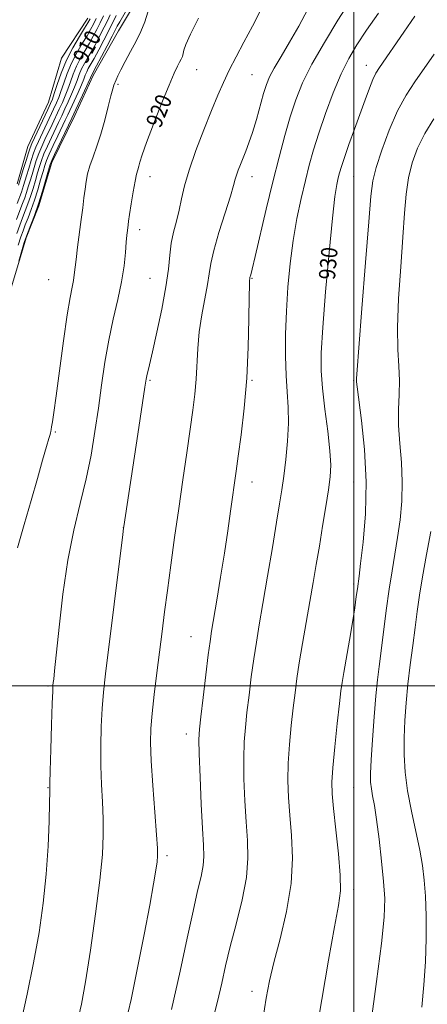
# Model space of a CAD drawing. Extents: x 2052300 to 2055200, y 342300 to 345200.
# Drawn here: x 2053836 to 2054036, y 342844 to 343327 of the extents above; entities that cross this region are included whole.
import ezdxf
from ezdxf.enums import TextEntityAlignment as Align

# ---------------------------------------------------------------- set-up
doc = ezdxf.new("R2010")
doc.units = 0
doc.header["$MEASUREMENT"] = 0
for name, color, linetype, lineweight in [('32000', 7, 'Continuous', 0), ('DTM HARD BREAKLINE', 7, 'Continuous', 0), ('DTM SPOT ELEVATION', 2, 'Continuous', 13), ('INDEX CONTOUR', 41, 'Continuous', 13), ('INDEX CONTOUR LABEL', 244, 'Continuous', 0), ('INTERMEDIATE CONTOUR', 44, 'Continuous', 0)]:
    doc.layers.add(name, color=color, linetype=linetype, lineweight=lineweight)
doc.styles.add('Style-ITALICS', font='ITALICS.shx')

msp = doc.modelspace()

# ---------------------------------------------------------------- linework, layer by layer
at = {"layer": '32000', "flags": 128}
for points in [[(2054000, 342500), (2054000, 345000)], [(2052500, 343000), (2055000, 343000)]]:
    msp.add_lwpolyline(points, dxfattribs=at)
at = {"layer": 'DTM HARD BREAKLINE'}
for points in [[(2053830.54, 343191.01, 915.79), (2053839.26, 343219.87, 916.19), (2053845.5, 343235.63, 916.13), (2053851.89, 343256.95, 916.47), (2053863.15, 343280.07, 916.58), (2053872.11, 343299.63, 916.53), (2053884.6, 343321.61, 917.13), (2053893.85, 343337.24, 917.28), (2053900.8, 343347.61, 918.02), (2053912.81, 343364.73, 917.87), (2053923.04, 343384.13, 917.15), (2053929.47, 343399.69, 917.3), (2053938.33, 343413.06, 918.02), (2053949.03, 343421.89, 918.61), (2053968.99, 343425.38, 919.98), (2053986.55, 343425.03, 921.36), (2054006.63, 343422.01, 923.38), (2054027.4, 343416.48, 924.53), (2054040.17, 343413.95, 924.99), (2054053.08, 343411.66, 925.5), (2054081.32, 343402.33, 927.31), (2054119.64, 343390.92, 930.12)], [(2053834.89, 343246.44, 905.29), (2053840.16, 343264.81, 905.09), (2053850.28, 343286.62, 904.99), (2053856.57, 343308.13, 904.9), (2053869.59, 343327.84, 905.12)]]:
    msp.add_polyline3d(points, dxfattribs=at)
at = {"layer": 'DTM SPOT ELEVATION'}
for p in [(2054006.17, 343304.67, 929.35), (2053922.942, 343302.514, 920.768), (2053950, 343300, 922.98), (2053884.28, 343295.24, 918.21), (2053900, 343250, 920.6), (2053950, 343250, 924.65), (2054000, 343250, 930.95), (2053894.96, 343223.949, 920.511), (2053850.28, 343199.34, 916.97), (2053900, 343200, 921.05), (2053950, 343200, 926.1), (2053900, 343150, 922.18), (2053950, 343150, 926.13), (2054000, 343150, 931.88), (2053853.647, 343124.553, 918.161), (2053950, 343100, 926.66), (2054000, 343100, 931.03), (2053887, 343077.66, 921.99), (2054000, 343050, 931.74), (2053920.2, 343024.19, 925.16), (2053850, 343000, 919.81), (2054000, 343000, 932.54), (2053917.86, 342976.44, 925.46), (2053850, 342950, 919.93), (2054000, 342950, 933.03), (2053908.33, 342916.57, 924.33), (2054000, 342900, 932.47), (2053950, 342850, 929.45)]:
    msp.add_point(p, dxfattribs=at)
at = {"layer": 'INDEX CONTOUR'}
for points in [[(2053877.201, 343328.861, 910), (2053875.621, 343325.483, 910), (2053873.981, 343322.171, 910), (2053872.227, 343318.868, 910), (2053870.291, 343315.468, 910), (2053868.1509, 343311.889, 910), (2053865.979, 343308.144, 910), (2053863.994, 343304.276, 910), (2053862.354, 343300.343, 910), (2053860.975, 343296.489, 910), (2053859.71, 343292.877, 910), (2053858.426, 343289.598, 910), (2053857.05, 343286.441, 910), (2053855.519, 343283.126, 910), (2053851.979, 343275.585, 910), (2053848.46, 343268.149, 910), (2053846.894, 343264.707, 910), (2053845.487, 343261.312, 910), (2053844.247, 343257.879, 910), (2053843.149, 343254.451, 910), (2053842.155, 343251.105, 910), (2053841.231, 343247.911, 910), (2053840.346, 343244.909, 910), (2053839.4719, 343242.133, 910), (2053838.563, 343239.535, 910), (2053837.513, 343236.741, 910), (2053836.2, 343233.292, 910), (2053834.557, 343228.893, 910)], [(2053923.7689, 343327.769, 920), (2053919.816, 343319.986, 920), (2053917.58, 343314.916, 920), (2053916.65, 343312.0591, 920), (2053916.291, 343310.384, 920), (2053915.89, 343309.005, 920), (2053915.311, 343307.63, 920), (2053914.544, 343306.112, 920), (2053913.514, 343304.143, 920), (2053911.913, 343300.768, 920), (2053909.373, 343294.8699, 920), (2053905.744, 343285.92, 920), (2053901.752, 343275.731, 920), (2053898.341, 343266.708, 920), (2053896.214, 343260.674, 920), (2053895.1059, 343257.143, 920), (2053894.511, 343255.053, 920), (2053893.994, 343253.3759, 920), (2053893.408, 343251.232, 920), (2053892.676, 343247.775, 920), (2053891.765, 343242.546, 920), (2053890.824, 343236.623, 920), (2053890.043, 343231.468, 920), (2053889.561, 343228.164, 920), (2053889.301, 343226.268, 920), (2053888.943, 343223.473, 920), (2053888.7051, 343221.25, 920), (2053888.407, 343217.789, 920), (2053888.004, 343212.716, 920), (2053887.306, 343206.1639, 920), (2053886.088, 343198.394, 920), (2053884.227, 343189.644, 920), (2053882.005, 343180.06, 920), (2053879.807, 343169.768, 920), (2053877.926, 343158.904, 920), (2053876.284, 343147.661, 920), (2053874.7151, 343136.244, 920), (2053873.05, 343124.807, 920), (2053871.116, 343113.299, 920), (2053868.738, 343101.617, 920), (2053865.836, 343089.557, 920), (2053862.709, 343076.499, 920), (2053859.752, 343061.7221, 920), (2053857.2929, 343045.086, 920), (2053855.394, 343028.774, 920), (2053853.228, 343007.428, 920), (2053852.793, 343003.365, 920), (2053852.58, 343001.569, 920), (2053852.441, 343000.227, 920), (2053852.296, 342997.453, 920), (2053852.08, 342991.337, 920), (2053851.7569, 342980.881, 920), (2053851.4, 342968.705, 920), (2053851.108, 342958.336, 920), (2053850.95, 342952.164, 920), (2053850.868, 342948.031, 920), (2053850.772, 342942.644, 920), (2053850.559, 342933.504, 920), (2053850.075, 342921.298, 920), (2053849.153, 342907.511, 920), (2053847.658, 342893.347, 920), (2053845.586, 342878.899, 920), (2053842.964, 342863.979, 920), (2053839.857, 342848.6199, 920), (2053836.472, 342833.732, 920)], [(2054029.873, 343328.751, 930), (2054024.48, 343320.9469, 930), (2054012.633, 343303.604, 930), (2054010.874, 343300.751, 930), (2054009.402, 343297.702, 930), (2054007.673, 343293.399, 930), (2054005.575, 343287.762, 930), (2054000.341, 343273.309, 930), (2053997.625, 343265.752, 930), (2053995.381, 343259.383, 930), (2053993.9071, 343254.964, 930), (2053993.003, 343251.924, 930), (2053992.348, 343249.361, 930), (2053991.65, 343246.15, 930), (2053990.745, 343240.279, 930), (2053989.504, 343229.515, 930), (2053987.881, 343212.747, 930), (2053986.183, 343193.363, 930), (2053984.801, 343175.8759, 930), (2053984.0609, 343163.547, 930), (2053984.012, 343154.63, 930), (2053984.6391, 343146.129, 930), (2053985.847, 343135.869, 930), (2053987.229, 343124.961, 930), (2053988.3041, 343115.34, 930), (2053988.689, 343108.3, 930), (2053988.395, 343102.578, 930), (2053987.537, 343096.273, 930), (2053986.242, 343087.993, 930), (2053984.697, 343078.387, 930), (2053983.102, 343068.613, 930), (2053981.601, 343059.516, 930), (2053980.114, 343050.675, 930), (2053978.5, 343041.358, 930), (2053974.856, 343020.767, 930), (2053973.262, 343011.337, 930), (2053972.074, 343003.538, 930), (2053971.157, 342996.551, 930), (2053970.297, 342989.183, 930), (2053969.353, 342980.579, 930), (2053968.465, 342971.249, 930), (2053967.8489, 342962.039, 930), (2053967.674, 342953.537, 930), (2053967.939, 342945.271, 930), (2053968.6, 342936.507, 930), (2053969.493, 342926.621, 930), (2053969.984, 342915.447, 930), (2053969.319, 342902.929, 930), (2053967.04, 342889.286, 930), (2053963.873, 342875.836, 930), (2053960.841, 342864.169, 930), (2053958.691, 342855.154, 930), (2053957.067, 342846.767, 930), (2053955.339, 342836.261, 930)]]:
    msp.add_polyline3d(points, dxfattribs=at)
at = {"layer": 'INTERMEDIATE CONTOUR'}
for points in [[(2053891.59, 343337.291, 916), (2053885.164, 343325.971, 916), (2053883.98, 343323.815, 916), (2053882.961, 343321.866, 916), (2053881.444, 343318.933, 916), (2053879.005, 343314.27, 916), (2053876.184, 343308.909, 916), (2053873.76, 343304.329, 916), (2053871.451, 343300.0071, 916), (2053870.797, 343298.489, 916), (2053869.723, 343296.091, 916), (2053867.88, 343292.058, 916), (2053862.671, 343280.769, 916), (2053861.714, 343278.741, 916), (2053853.131, 343260.8181, 916), (2053851.806, 343257.946, 916), (2053851.041, 343255.908, 916), (2053850.2469, 343253.1779, 916), (2053848.964, 343248.638, 916), (2053847.253, 343242.8151, 916), (2053845.3079, 343236.647, 916), (2053843.328, 343230.972, 916), (2053841.541, 343226.245, 916), (2053839.394, 343220.817, 916), (2053838.912, 343219.433, 916), (2053838.379, 343217.628, 916), (2053835.764, 343208.438, 916)], [(2053998.191, 343336.093, 926), (2053992.228, 343326.759, 926), (2053985.547, 343315.861, 926), (2053979.447, 343305.166, 926), (2053974.9, 343295.974, 926), (2053971.585, 343287.728, 926), (2053968.855, 343279.405, 926), (2053966.16, 343270.1181, 926), (2053963.332, 343259.5251, 926), (2053960.301, 343247.417, 926), (2053957.08, 343233.986, 926), (2053951.622, 343210.7041, 926), (2053950.158, 343204.607, 926), (2053949.452, 343201.832, 926), (2053949.06, 343200.408, 926), (2053948.963, 343199.859, 926), (2053948.9, 343199.24, 926), (2053948.814, 343196.801, 926), (2053948.71, 343190.816, 926), (2053948.564, 343180.177, 926), (2053948.213, 343166.249, 926), (2053947.463, 343151.015, 926), (2053946.209, 343136.2881, 926), (2053944.714, 343123.201, 926), (2053943.331, 343112.718, 926), (2053942.311, 343105.3229, 926), (2053939.548, 343085.749, 926), (2053938.161, 343076.1459, 926), (2053936.506, 343065.15, 926), (2053934.641, 343053.353, 926), (2053932.806, 343042.118, 926), (2053930.261, 343026.875, 926), (2053929.484, 343021.822, 926), (2053928.607, 343015.245, 926), (2053927.393, 343005.446, 926), (2053926.054, 342994.359, 926), (2053924.917, 342984.823, 926), (2053924.241, 342978.665, 926), (2053924.013, 342973.661, 926), (2053924.155, 342966.573, 926), (2053924.578, 342955.258, 926), (2053925.158, 342941.942, 926), (2053925.76, 342929.945, 926), (2053926.241, 342921.724, 926), (2053926.41, 342916.281, 926), (2053926.066, 342911.754, 926), (2053925.052, 342906.445, 926), (2053923.3861, 342899.3, 926), (2053921.1321, 342889.428, 926), (2053918.318, 342876.181, 926), (2053914.843, 342859.891, 926), (2053910.575, 342841.136, 926)], [(2053880.472, 343329.381, 912), (2053879.121, 343326.529, 912), (2053877.562, 343323.2999, 912), (2053875.656, 343319.537, 912), (2053873.546, 343315.549, 912), (2053871.447, 343311.755, 912), (2053869.541, 343308.471, 912), (2053867.879, 343305.579, 912), (2053866.48, 343302.853, 912), (2053865.325, 343300.087, 912), (2053864.249, 343297.155, 912), (2053863.047, 343293.949, 912), (2053861.578, 343290.418, 912), (2053859.94, 343286.75, 912), (2053858.297, 343283.191, 912), (2053856.758, 343279.893, 912), (2053855.224, 343276.637, 912), (2053851.65, 343269.118, 912), (2053849.724, 343264.984, 912), (2053848.035, 343261.147, 912), (2053846.7669, 343257.901, 912), (2053845.779, 343254.937, 912), (2053844.852, 343251.796, 912), (2053843.808, 343248.1531, 912), (2053842.649, 343244.211, 912), (2053841.417, 343240.304, 912), (2053840.151, 343236.681, 912), (2053838.856, 343233.242, 912), (2053837.528, 343229.801, 912), (2053836.16, 343226.169, 912), (2053834.7309, 343222.147, 912)], [(2053873.68, 343327.666, 908), (2053872.307, 343324.805, 908), (2053870.909, 343322.188, 908), (2053869.134, 343319.181, 908), (2053866.761, 343315.306, 908), (2053864.079, 343310.71, 908), (2053861.508, 343305.698, 908), (2053859.383, 343300.598, 908), (2053857.701, 343295.822, 908), (2053856.372, 343291.806, 908), (2053855.275, 343288.778, 908), (2053854.16, 343286.133, 908), (2053852.741, 343283.061, 908), (2053845.271, 343267.18, 908), (2053844.065, 343264.43, 908), (2053842.939, 343261.477, 908), (2053841.728, 343257.857, 908), (2053840.518, 343253.966, 908), (2053839.458, 343250.415, 908), (2053838.044, 343245.607, 908), (2053837.526, 343243.962, 908), (2053836.975, 343242.39, 908), (2053834.872, 343236.784, 908)], [(2053898.967, 343330.7769, 918), (2053897.543, 343325.915, 918), (2053895.6, 343321.232, 918), (2053893.212, 343316.435, 918), (2053890.51, 343311.3791, 918), (2053887.851, 343306.501, 918), (2053885.649, 343302.384, 918), (2053884.204, 343299.451, 918), (2053883.354, 343297.492, 918), (2053882.351, 343294.925, 918), (2053881.754, 343293.0789, 918), (2053880.859, 343289.7301, 918), (2053879.547, 343284.34, 918), (2053877.885, 343277.695, 918), (2053875.99, 343270.909, 918), (2053873.993, 343264.889, 918), (2053872.101, 343259.708, 918), (2053870.536, 343255.2339, 918), (2053869.451, 343251.299, 918), (2053868.729, 343247.602, 918), (2053868.186, 343243.807, 918), (2053867.654, 343239.596, 918), (2053867.053, 343234.713, 918), (2053866.32, 343228.922, 918), (2053864.52, 343215.3301, 918), (2053863.7579, 343209.357, 918), (2053862.885, 343201.798, 918), (2053862.452, 343199.018, 918), (2053861.786, 343195.777, 918), (2053860.796, 343190.652, 918), (2053859.41, 343182.085, 918), (2053857.628, 343169.342, 918), (2053854.051, 343142.384, 918), (2053852.869, 343134.127, 918), (2053852.134, 343129.5581, 918), (2053851.719, 343127.215, 918), (2053851.502, 343125.835, 918), (2053851.379, 343124.941, 918), (2053851.249, 343124.254, 918), (2053850.992, 343123.379, 918), (2053850.4, 343121.457, 918), (2053849.243, 343117.516, 918), (2053847.353, 343110.846, 918), (2053844.804, 343101.797, 918), (2053841.728, 343090.9821, 918), (2053838.328, 343079.18, 918), (2053835.074, 343067.836, 918)], [(2053883.493, 343329.047, 914), (2053882.226, 343326.5981, 914), (2053881.041, 343324.198, 914), (2053879.503, 343321.116, 914), (2053877.33, 343316.903, 914), (2053874.8649, 343312.229, 914), (2053872.604, 343308.042, 914), (2053869.779, 343303.013, 914), (2053868.965, 343301.43, 914), (2053868.296, 343299.832, 914), (2053867.523, 343297.822, 914), (2053866.385, 343295.0199, 914), (2053864.729, 343291.238, 914), (2053862.831, 343287.058, 914), (2053859.714, 343280.3309, 914), (2053858.469, 343277.689, 914), (2053854.839, 343270.087, 914), (2053852.553, 343265.26, 914), (2053850.583, 343260.983, 914), (2053849.2859, 343257.923, 914), (2053848.41, 343255.422, 914), (2053847.549, 343252.487, 914), (2053846.386, 343248.396, 914), (2053844.951, 343243.513, 914), (2053843.363, 343238.475, 914), (2053841.739, 343233.827, 914), (2053840.198, 343229.743, 914), (2053838.856, 343226.31, 914), (2053837.763, 343223.444, 914), (2053836.712, 343220.4029, 914), (2053835.425, 343216.2751, 914)], [(2053954.521, 343332.2, 922), (2053950.229, 343323.784, 922), (2053946.106, 343315.939, 922), (2053942.289, 343308.73, 922), (2053938.93, 343302.2, 922), (2053936.075, 343296.22, 922), (2053933.341, 343289.96, 922), (2053930.235, 343282.418, 922), (2053926.4701, 343273.001, 922), (2053922.563, 343262.769, 922), (2053919.238, 343253.195, 922), (2053917.006, 343245.393, 922), (2053915.5451, 343239.045, 922), (2053914.325, 343233.475, 922), (2053912.95, 343228.105, 922), (2053911.563, 343222.735, 922), (2053910.443, 343217.266, 922), (2053909.737, 343211.472, 922), (2053909.055, 343204.637, 922), (2053907.875, 343195.922, 922), (2053905.864, 343185.001, 922), (2053903.458, 343173.592, 922), (2053901.281, 343163.927, 922), (2053899.8149, 343157.666, 922), (2053898.509, 343152.274, 922), (2053898.169, 343150.527, 922), (2053897.564, 343146.642, 922), (2053894.083, 343123.601, 922), (2053887.221, 343078.298, 922), (2053887.0989, 343077.395, 922), (2053886.706, 343074.258, 922), (2053878.228, 343005.881, 922), (2053877.226, 342996.923, 922), (2053876.558, 342988.878, 922), (2053876.096, 342979.988, 922), (2053875.857, 342970.411, 922), (2053875.892, 342960.788, 922), (2053876.211, 342951.639, 922), (2053876.6559, 342943.002, 922), (2053877.024, 342934.794, 922), (2053877.105, 342926.661, 922), (2053876.659, 342917.162, 922), (2053875.435, 342904.583, 922), (2053873.3229, 342888.081, 922), (2053870.767, 342870.29, 922), (2053868.351, 342854.716, 922), (2053866.431, 342843.76, 922), (2053864.45, 342835.4, 922)], [(2053977.49, 343332.237, 924), (2053973.0209, 343323.9129, 924), (2053968.477, 343316.015, 924), (2053964.29, 343309.008, 924), (2053960.926, 343303.296, 924), (2053958.678, 343299.016, 924), (2053957.148, 343295.238, 924), (2053955.765, 343290.769, 924), (2053952.202, 343278.068, 924), (2053950.311, 343271.706, 924), (2053948.588, 343266.582, 924), (2053947.042, 343262.525, 924), (2053944.3739, 343255.984, 924), (2053943.288, 343253.1751, 924), (2053942.455, 343250.784, 924), (2053941.84, 343248.666, 924), (2053941.017, 343245.681, 924), (2053939.453, 343240.439, 924), (2053936.854, 343232.157, 924), (2053933.85, 343222.478, 924), (2053931.307, 343213.651, 924), (2053929.8351, 343207.268, 924), (2053929.028, 343202.293, 924), (2053928.228, 343197.035, 924), (2053925.463, 343182.209, 924), (2053924.1839, 343173.81, 924), (2053923.427, 343165.67, 924), (2053922.613, 343150.484, 924), (2053921.982, 343143.236, 924), (2053921.034, 343135.385, 924), (2053919.734, 343126.004, 924), (2053918.076, 343114.452, 924), (2053916.166, 343101.222, 924), (2053914.138, 343087.091, 924), (2053912.119, 343072.83, 924), (2053910.221, 343059.18, 924), (2053908.5499, 343046.874, 924), (2053907.165, 343036.338, 924), (2053905.943, 343026.758, 924), (2053903.376, 343006.377, 924), (2053902.077, 342995.748, 924), (2053901.037, 342986.419, 924), (2053900.436, 342979.095, 924), (2053900.314, 342972.117, 924), (2053900.676, 342963.241, 924), (2053901.473, 342951.114, 924), (2053902.444, 342937.972, 924), (2053903.276, 342926.943, 924), (2053903.717, 342920.264, 924), (2053903.769, 342916.592, 924), (2053903.496, 342913.688, 924), (2053902.908, 342909.508, 924), (2053901.807, 342902.77, 924), (2053899.944, 342892.386, 924), (2053897.1941, 342877.921, 924), (2053893.945, 342861.552, 924), (2053890.711, 342846.11, 924), (2053887.8431, 342833.669, 924)], [(2054012.08, 343330.216, 928), (2054006.219, 343321.844, 928), (2054001.459, 343314.743, 928), (2053997.502, 343308.031, 928), (2053993.788, 343300.429, 928), (2053989.915, 343291.095, 928), (2053986.121, 343280.934, 928), (2053982.804, 343271.285, 928), (2053980.233, 343263.087, 928), (2053978.168, 343255.684, 928), (2053976.238, 343248.016, 928), (2053974.174, 343239.24, 928), (2053972.098, 343229.374, 928), (2053970.229, 343218.652, 928), (2053968.745, 343207.318, 928), (2053967.657, 343195.659, 928), (2053966.932, 343183.974, 928), (2053966.543, 343172.587, 928), (2053966.486, 343161.9179, 928), (2053966.76, 343152.414, 928), (2053967.309, 343144.282, 928), (2053967.835, 343136.784, 928), (2053967.987, 343128.946, 928), (2053967.5169, 343120.137, 928), (2053966.621, 343111.109, 928), (2053965.6, 343102.955, 928), (2053964.657, 343096.243, 928), (2053963.597, 343089.426, 928), (2053962.122, 343080.429, 928), (2053960.054, 343067.951, 928), (2053957.69, 343053.786, 928), (2053955.445, 343040.502, 928), (2053953.637, 343029.987, 928), (2053952.191, 343021.418, 928), (2053950.934, 343013.291, 928), (2053949.733, 343004.492, 928), (2053948.605, 342995.455, 928), (2053947.607, 342987.003, 928), (2053946.797, 342979.622, 928), (2053946.239, 342972.455, 928), (2053946.002, 342964.306, 928), (2053946.126, 342954.398, 928), (2053946.549, 342943.607, 928), (2053947.18, 342933.226, 928), (2053947.853, 342924.123, 928), (2053948.083, 342915.463, 928), (2053947.307, 342905.987, 928), (2053945.187, 342894.878, 928), (2053942.292, 342883.0839, 928), (2053939.412, 342871.996, 928), (2053937.1299, 342862.567, 928), (2053935.186, 342854.005, 928), (2053933.109, 342845.083, 928), (2053930.564, 342834.864, 928)], [(2053870.632, 343327.438, 906), (2053869.59, 343325.508, 906), (2053867.978, 343322.894, 906), (2053865.371, 343318.723, 906), (2053862.179, 343313.276, 906), (2053859.022, 343307.121, 906), (2053856.412, 343300.8531, 906), (2053854.427, 343295.155, 906), (2053853.034, 343290.735, 906), (2053852.124, 343287.958, 906), (2053851.27, 343285.825, 906), (2053849.963, 343282.996, 906), (2053843.404, 343269.051, 906), (2053842.082, 343266.211, 906), (2053841.235, 343264.154, 906), (2053840.39, 343261.642, 906), (2053839.208, 343257.835, 906), (2053837.887, 343253.48, 906), (2053835.581, 343245.791, 906)], [(2054039.42, 343310.117, 932), (2054029.902, 343296.56, 932), (2054025.646, 343289.967, 932), (2054021.499, 343282.242, 932), (2054017.396, 343272.842, 932), (2054013.708, 343263.023, 932), (2054010.915, 343254.491, 932), (2054009.297, 343247.998, 932), (2054008.338, 343240.468, 932), (2054007.32, 343227.869, 932), (2054005.737, 343207.899, 932), (2054003.916, 343185.168, 932), (2054002.394, 343166.014, 932), (2054001.569, 343155.167, 932), (2054001.29, 343150.929, 932), (2054001.266, 343149.993, 932), (2054001.3011, 343149.31, 932), (2054001.577, 343146.86, 932), (2054003.7879, 343130.202, 932), (2054005.264, 343116.044, 932), (2054006.064, 343100.218, 932), (2054005.688, 343084.506, 932), (2054004.565, 343070.558, 932), (2054003.3569, 343059.994, 932), (2054002.575, 343053.799, 932), (2054001.75, 343047.707, 932), (2054001.237, 343043.807, 932), (2054000.469, 343038.305, 932), (2053999.361, 343031.128, 932), (2053997.898, 343022.489, 932), (2053995.063, 343006.506, 932), (2053994.259, 343001.731, 932), (2053993.689, 342997.541, 932), (2053992.988, 342991.363, 932), (2053991.909, 342981.5371, 932), (2053990.6919, 342970.042, 932), (2053989.6961, 342959.7729, 932), (2053989.222, 342952.677, 932), (2053989.33, 342946.936, 932), (2053990.02, 342939.787, 932), (2053991.209, 342929.385, 932), (2053992.489, 342917.5481, 932), (2053993.366, 342907.015, 932), (2053993.419, 342899.448, 932), (2053992.511, 342892.228, 932), (2053990.573, 342881.662, 932), (2053987.661, 342865.34, 932), (2053984.317, 342845.98, 932), (2053981.205, 342827.5811, 932)], [(2054039.204, 343278.377, 934), (2054034.777, 343271.169, 934), (2054031.226, 343263.994, 934), (2054028.598, 343256.795, 934), (2054026.79, 343249.3791, 934), (2054025.6539, 343241.415, 934), (2054024.868, 343232.043, 934), (2054024.069, 343220.268, 934), (2054023.021, 343205.6659, 934), (2054022.003, 343190.098, 934), (2054021.424, 343175.995, 934), (2054021.543, 343165.162, 934), (2054022.02, 343156.899, 934), (2054022.368, 343149.881, 934), (2054022.252, 343142.958, 934), (2054021.968, 343135.677, 934), (2054021.967, 343127.756, 934), (2054022.5379, 343119.019, 934), (2054023.3169, 343109.699, 934), (2054023.7801, 343100.13, 934), (2054023.532, 343090.629, 934), (2054022.691, 343081.434, 934), (2054021.507, 343072.7649, 934), (2054020.192, 343064.667, 934), (2054018.801, 343056.491, 934), (2054017.354, 343047.413, 934), (2054015.884, 343036.994, 934), (2054014.493, 343026.326, 934), (2054012.364, 343009.575, 934), (2054011.591, 343002.983, 934), (2054010.822, 342995.126, 934), (2054009.959, 342984.742, 934), (2054009.124, 342973.456, 934), (2054008.492, 342963.6171, 934), (2054008.202, 342956.951, 934), (2054008.254, 342952.704, 934), (2054008.6119, 342949.5, 934), (2054009.243, 342946.037, 934), (2054010.115, 342941.309, 934), (2054011.2, 342934.384, 934), (2054012.439, 342924.805, 934), (2054013.652, 342914.009, 934), (2054014.628, 342903.905, 934), (2054015.141, 342895.542, 934), (2054014.905, 342886.512, 934), (2054013.62, 342873.545, 934), (2054011.189, 342854.789, 934), (2054008.322, 342834.068, 934)], [(2054037.8371, 343075.773, 936), (2054035.714, 343064.454, 936), (2054033.748, 343053.535, 936), (2054032.278, 343044.449, 936), (2054031.154, 343036.533, 936), (2054030.102, 343028.603, 936), (2054028.918, 343019.7651, 936), (2054027.687, 343010.2991, 936), (2054026.56, 343000.778, 936), (2054025.668, 342991.661, 936), (2054025.052, 342982.945, 936), (2054024.726, 342974.5099, 936), (2054024.735, 342966.192, 936), (2054025.225, 342957.644, 936), (2054026.37, 342948.47, 936), (2054028.228, 342938.502, 936), (2054032.3679, 342919.369, 936), (2054033.738, 342911.75, 936), (2054034.5899, 342904.657, 936), (2054035.123, 342896.743, 936), (2054035.478, 342887.025, 936), (2054035.548, 342875.9899, 936), (2054035.166, 342864.49, 936), (2054034.293, 342853.225, 936), (2054033.399, 342842.265, 936)]]:
    msp.add_polyline3d(points, dxfattribs=at)

# ---------------------------------------------------------------- texts
at = {"layer": 'INDEX CONTOUR LABEL', "style": 'Style-ITALICS', "width": 0.875}
for s, rotation, p in [('910', 61.400001, (2053865.271, 343306.765, 910)), ('920', 68.099998, (2053901.453, 343274.939, 920)), ('930', 84.700004, (2053986.721, 343199.505, 930))]:
    msp.add_text(s, height=8, rotation=rotation, dxfattribs=at).set_placement(p, align=Align.MIDDLE_LEFT)

doc.saveas('drawing.dxf')
